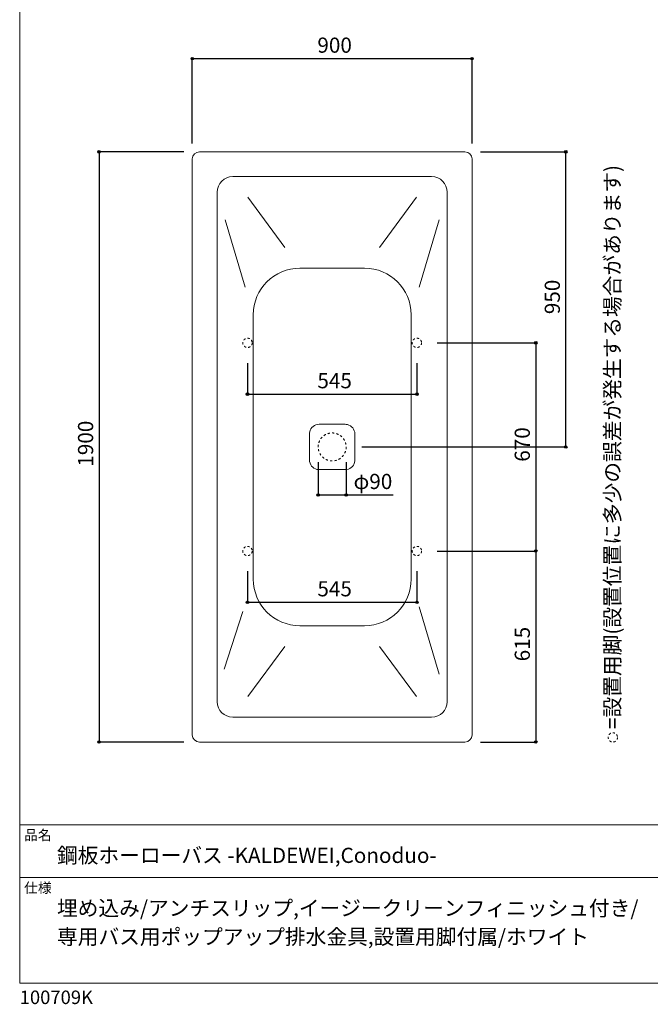
# Model space of a CAD drawing. Units: millimetres. Extents: x -1950 to 1950, y -2856 to 2812.
# Drawn here: x -1950 to 79, y -2856 to 313 of the extents above; entities that cross this region are included whole.
import ezdxf

# ---------------------------------------------------------------- set-up
doc = ezdxf.new("R2010")
doc.units = ezdxf.units.MM
doc.header["$LTSCALE"] = 50.8
doc.header["$PDMODE"] = 1
doc.header["$PDSIZE"] = -2
doc.linetypes.add('STYLE_11', pattern=[0.277778, 0.138889, -0.138889])
for name, color, linetype in [('FLN72-5803', 7, 'Continuous'), ('notes', 7, 'Continuous'), ('template', 7, 'Continuous')]:
    doc.layers.add(name, color=color, linetype=linetype)
doc.styles.get("Standard").update_dxf_attribs({"font": 'txt', "bigfont": 'BIGFONT.SHX'})
doc.styles.add('ＭＳ ゴシック', font='txt', dxfattribs={"bigfont": 'ＭＳ ゴシック'})
doc.dimstyles.new('T-form線あり', dxfattribs={"dimtxt": 48.865234, "dimasz": 7.999512, "dimexe": 0, "dimexo": 50, "dimgap": 0.5, "dimtad": 1, "dimdec": 1, "dimzin": 11, "dimdsep": 46, "dimtxsty": 'ＭＳ ゴシック', "dimblk": 'DOT', "dimcen": 0, "dimazin": 0, "dimtfac": 1, "dimtdec": 1, "dimtix": 1, "dimtmove": 0, "dimatfit": 0, "dimldrblk": 'DOT', "dimfxl": 1, "dimfrac": 2, "dimtolj": 1, "dimtzin": 11, "dimarcsym": 0})

# ---------------------------------------------------------------- blocks, each defined once
blk = doc.blocks.new('*D10')
at = {"linetype": 'Continuous', "lineweight": -2}
h = blk.add_hatch(color=0, dxfattribs=at)
edge = h.paths.add_edge_path()
edge.add_arc((-193.2, -111.8), 4, 0, 360, ccw=False)
h = blk.add_hatch(color=0, dxfattribs=at)
edge = h.paths.add_edge_path()
edge.add_arc((-193.2, -1061.8), 4, 0, 360, ccw=False)
at = {"color": 0, "linetype": 'Continuous', "lineweight": -2}
for p, q in [((-467.7, -111.8), (-193.2, -111.8)), ((-193.2, -1061.8), (-193.2, -111.8)), ((-849.7, -1061.8), (-193.2, -1061.8))]:
    blk.add_line(p, q, dxfattribs=at)
for centre in [(-193.2, -111.8), (-193.2, -1061.8)]:
    blk.add_circle(centre, 4, dxfattribs=at)
at = {"layer": 'Defpoints', "color": 0, "lineweight": 0}
for p in [(-517.7, -111.8), (-899.7, -1061.8), (-193.2, -1061.8)]:
    blk.add_point(p, dxfattribs=at)
at = {"color": 0, "insert": (-260.9, -634.4), "char_height": 48.87, "attachment_point": 1, "rotation": 90, "line_spacing_factor": 0.782827, "style": 'ＭＳ ゴシック'}
blk.add_mtext('950', dxfattribs=at)
blk = doc.blocks.new('_DOT')
at = {"color": 0, "linetype": 'ByBlock', "lineweight": -2}
blk.add_line((-0.5, 0), (-1, 0), dxfattribs=at)
at = {"color": 0, "linetype": 'ByBlock', "lineweight": -2, "const_width": 0.5}
blk.add_lwpolyline([(-0.25, 0, 1), (0.25, 0, 1)], format="xyb", close=True, dxfattribs=at)
blk = doc.blocks.new('*D18')
at = {"linetype": 'Continuous', "lineweight": -2}
h = blk.add_hatch(color=0, dxfattribs=at)
edge = h.paths.add_edge_path()
edge.add_arc((-1394.7, 188.2), 4, 0, 360, ccw=False)
h = blk.add_hatch(color=0, dxfattribs=at)
edge = h.paths.add_edge_path()
edge.add_arc((-494.7, 188.2), 4, 0, 360, ccw=False)
at = {"color": 0, "linetype": 'Continuous', "lineweight": -2}
for p, q in [((-1394.7, -84.8), (-1394.7, 188.2)), ((-1394.7, 188.2), (-494.7, 188.2)), ((-494.7, -84.8), (-494.7, 188.2))]:
    blk.add_line(p, q, dxfattribs=at)
for centre in [(-1394.7, 188.2), (-494.7, 188.2)]:
    blk.add_circle(centre, 4, dxfattribs=at)
at = {"layer": 'Defpoints', "color": 0, "lineweight": 0}
for p in [(-1394.7, 188.2), (-1394.7, -134.8), (-494.7, -134.8)]:
    blk.add_point(p, dxfattribs=at)
at = {"color": 0, "insert": (-992.3, 255.9), "char_height": 48.87, "attachment_point": 1, "line_spacing_factor": 0.782827, "style": 'ＭＳ ゴシック'}
blk.add_mtext('900', dxfattribs=at)
blk = doc.blocks.new('*D21')
at = {"linetype": 'Continuous', "lineweight": -2}
h = blk.add_hatch(color=0, dxfattribs=at)
edge = h.paths.add_edge_path()
edge.add_arc((-989.7, -1216.3), 4, 0, 360, ccw=False)
h = blk.add_hatch(color=0, dxfattribs=at)
edge = h.paths.add_edge_path()
edge.add_arc((-899.7, -1216.3), 4, 0, 360, ccw=False)
at = {"color": 0, "linetype": 'Continuous', "lineweight": -2}
for p, q in [((-989.7, -1110.8), (-989.7, -1216.3)), ((-899.7, -1110.8), (-899.7, -1216.3)), ((-989.7, -1216.3), (-899.7, -1216.3)), ((-899.7, -1216.3), (-748.9, -1216.3))]:
    blk.add_line(p, q, dxfattribs=at)
for centre in [(-989.7, -1216.3), (-899.7, -1216.3)]:
    blk.add_circle(centre, 4, dxfattribs=at)
at = {"layer": 'Defpoints', "color": 0, "lineweight": 0}
for p in [(-989.7, -1060.8), (-899.7, -1060.8), (-989.7, -1216.3)]:
    blk.add_point(p, dxfattribs=at)
at = {"color": 0, "insert": (-875.9, -1148.5), "char_height": 48.87, "attachment_point": 1, "line_spacing_factor": 0.782827, "style": 'ＭＳ ゴシック'}
blk.add_mtext('φ90', dxfattribs=at)
blk = doc.blocks.new('*D23')
at = {"linetype": 'Continuous', "lineweight": -2}
h = blk.add_hatch(color=0, dxfattribs=at)
edge = h.paths.add_edge_path()
edge.add_arc((-1694.7, -111.8), 4, 0, 360, ccw=False)
h = blk.add_hatch(color=0, dxfattribs=at)
edge = h.paths.add_edge_path()
edge.add_arc((-1694.7, -2011.8), 4, 0, 360, ccw=False)
at = {"color": 0, "linetype": 'Continuous', "lineweight": -2}
for p, q in [((-1421.7, -111.8), (-1694.7, -111.8)), ((-1694.7, -111.8), (-1694.7, -2011.8)), ((-1421.7, -2011.8), (-1694.7, -2011.8))]:
    blk.add_line(p, q, dxfattribs=at)
for centre in [(-1694.7, -111.8), (-1694.7, -2011.8)]:
    blk.add_circle(centre, 4, dxfattribs=at)
at = {"layer": 'Defpoints', "color": 0, "lineweight": 0}
for p in [(-1694.7, -111.8), (-1371.7, -111.8), (-1371.7, -2011.8)]:
    blk.add_point(p, dxfattribs=at)
at = {"color": 0, "insert": (-1762.5, -1125.3), "char_height": 48.87, "attachment_point": 1, "rotation": 90, "line_spacing_factor": 0.782827, "style": 'ＭＳ ゴシック'}
blk.add_mtext('1900', dxfattribs=at)
blk = doc.blocks.new('*D25')
at = {"linetype": 'Continuous', "lineweight": -2}
h = blk.add_hatch(color=0, dxfattribs=at)
edge = h.paths.add_edge_path()
edge.add_arc((-1217.1, -891.8), 4, 0, 360, ccw=False)
h = blk.add_hatch(color=0, dxfattribs=at)
edge = h.paths.add_edge_path()
edge.add_arc((-672.1, -891.8), 4, 0, 360, ccw=False)
at = {"color": 0, "linetype": 'Continuous', "lineweight": -2}
for p, q in [((-1217.1, -791.8), (-1217.1, -891.8)), ((-672.1, -791.8), (-672.1, -891.8)), ((-1217.1, -891.8), (-672.1, -891.8))]:
    blk.add_line(p, q, dxfattribs=at)
for centre in [(-1217.1, -891.8), (-672.1, -891.8)]:
    blk.add_circle(centre, 4, dxfattribs=at)
at = {"layer": 'Defpoints', "color": 0, "lineweight": 0}
for p in [(-1217.1, -741.8), (-672.1, -741.8), (-1217.1, -891.8)]:
    blk.add_point(p, dxfattribs=at)
at = {"color": 0, "insert": (-992.3, -824.1), "char_height": 48.87, "attachment_point": 1, "line_spacing_factor": 0.782827, "style": 'ＭＳ ゴシック'}
blk.add_mtext('545', dxfattribs=at)
blk = doc.blocks.new('*D26')
at = {"linetype": 'Continuous', "lineweight": -2}
h = blk.add_hatch(color=0, dxfattribs=at)
edge = h.paths.add_edge_path()
edge.add_arc((-1217.1, -1561.7), 4, 0, 360, ccw=False)
h = blk.add_hatch(color=0, dxfattribs=at)
edge = h.paths.add_edge_path()
edge.add_arc((-672.1, -1561.7), 4, 0, 360, ccw=False)
at = {"color": 0, "linetype": 'Continuous', "lineweight": -2}
for p, q in [((-1217.1, -1461.8), (-1217.1, -1561.7)), ((-672.1, -1461.8), (-672.1, -1561.7)), ((-1217.1, -1561.7), (-672.1, -1561.7))]:
    blk.add_line(p, q, dxfattribs=at)
for centre in [(-1217.1, -1561.7), (-672.1, -1561.7)]:
    blk.add_circle(centre, 4, dxfattribs=at)
at = {"layer": 'Defpoints', "color": 0, "lineweight": 0}
for p in [(-1217.1, -1411.8), (-672.1, -1411.8), (-1217.1, -1561.7)]:
    blk.add_point(p, dxfattribs=at)
at = {"color": 0, "insert": (-992.3, -1493.9), "char_height": 48.87, "attachment_point": 1, "line_spacing_factor": 0.782827, "style": 'ＭＳ ゴシック'}
blk.add_mtext('545', dxfattribs=at)
blk = doc.blocks.new('*D27')
at = {"linetype": 'Continuous', "lineweight": -2}
h = blk.add_hatch(color=0, dxfattribs=at)
edge = h.paths.add_edge_path()
edge.add_arc((-289.7, -726.8), 4, 0, 360, ccw=False)
h = blk.add_hatch(color=0, dxfattribs=at)
edge = h.paths.add_edge_path()
edge.add_arc((-289.7, -1396.8), 4, 0, 360, ccw=False)
at = {"color": 0, "linetype": 'Continuous', "lineweight": -2}
for p, q in [((-607.1, -726.8), (-289.7, -726.8)), ((-289.7, -726.8), (-289.7, -1396.8)), ((-607.1, -1396.8), (-289.7, -1396.8))]:
    blk.add_line(p, q, dxfattribs=at)
for centre in [(-289.7, -726.8), (-289.7, -1396.8)]:
    blk.add_circle(centre, 4, dxfattribs=at)
at = {"layer": 'Defpoints', "color": 0, "lineweight": 0}
for p in [(-657.1, -726.8), (-289.7, -726.8), (-657.1, -1396.8)]:
    blk.add_point(p, dxfattribs=at)
at = {"color": 0, "insert": (-357.5, -1109.4), "char_height": 48.87, "attachment_point": 1, "rotation": 90, "line_spacing_factor": 0.782827, "style": 'ＭＳ ゴシック'}
blk.add_mtext('670', dxfattribs=at)
blk = doc.blocks.new('*D28')
at = {"linetype": 'Continuous', "lineweight": -2}
h = blk.add_hatch(color=0, dxfattribs=at)
edge = h.paths.add_edge_path()
edge.add_arc((-289.7, -1396.8), 4, 0, 360, ccw=False)
h = blk.add_hatch(color=0, dxfattribs=at)
edge = h.paths.add_edge_path()
edge.add_arc((-289.7, -2011.8), 4, 0, 360, ccw=False)
at = {"color": 0, "linetype": 'Continuous', "lineweight": -2}
for p, q in [((-607.1, -1396.8), (-289.7, -1396.8)), ((-289.7, -1396.8), (-289.7, -2011.8)), ((-467.7, -2011.8), (-289.7, -2011.8))]:
    blk.add_line(p, q, dxfattribs=at)
for centre in [(-289.7, -1396.8), (-289.7, -2011.8)]:
    blk.add_circle(centre, 4, dxfattribs=at)
at = {"layer": 'Defpoints', "color": 0, "lineweight": 0}
for p in [(-657.1, -1396.8), (-289.7, -1396.8), (-517.7, -2011.8)]:
    blk.add_point(p, dxfattribs=at)
at = {"color": 0, "insert": (-357.5, -1751.9), "char_height": 48.87, "attachment_point": 1, "rotation": 90, "line_spacing_factor": 0.782827, "style": 'ＭＳ ゴシック'}
blk.add_mtext('615', dxfattribs=at)
blk = doc.blocks.new('グループ-8')
at = {"color": 7, "linetype": 'Continuous', "lineweight": 5}
for p, q in [((-1048.5, -486.3), (-840.8, -486.3)), ((-1198.5, -1487.3), (-1198.5, -636.3)), ((-690.8, -1487.3), (-690.8, -636.3)), ((-1048.5, -1637.3), (-840.8, -1637.3))]:
    blk.add_line(p, q, dxfattribs=at)
for centre, start, end in [((-1048.5, -636.3), 90, 180), ((-840.8, -636.3), 0, 90), ((-1048.5, -1487.3), 180, 270), ((-840.8, -1487.3), 270, 0)]:
    blk.add_arc(centre, 150, start, end, dxfattribs=at)
blk = doc.blocks.new('グループ-11')
at = {"color": 7, "linetype": 'Continuous', "lineweight": 15}
for points in [[(-986.8, -988.9), (-992, -989.3), (-997, -990.6), (-1001.7, -992.7), (-1006.1, -995.6), (-1009.8, -999.2), (-1012.9, -1003.3), (-1015.3, -1007.9), (-1016.8, -1012.9), (-1017.4, -1016.3), (-1017.6, -1019.7)], [(-902.6, -988.9), (-914.6, -988.9), (-938.6, -989), (-962.6, -988.9), (-986.8, -988.9)], [(-871.8, -1019.7), (-872.2, -1014.5), (-873.5, -1009.5), (-875.6, -1004.8), (-878.5, -1000.4), (-882.1, -996.7), (-886.2, -993.6), (-890.8, -991.2), (-895.7, -989.7), (-899.2, -989.1), (-902.6, -988.9)], [(-1017.6, -1019.7), (-1017.6, -1031.7), (-1017.5, -1055.7), (-1017.6, -1079.7), (-1017.6, -1103.9)], [(-871.8, -1103.9), (-871.8, -1091.9), (-871.8, -1067.9), (-871.8, -1043.9), (-871.8, -1019.7)], [(-1017.6, -1103.9), (-1017.2, -1109.1), (-1015.9, -1114.1), (-1013.8, -1118.9), (-1010.9, -1123.2), (-1007.3, -1126.9), (-1003.2, -1130), (-998.6, -1132.4), (-993.6, -1133.9), (-990.2, -1134.5), (-986.8, -1134.7)], [(-902.6, -1134.7), (-897.4, -1134.3), (-892.4, -1133), (-887.6, -1130.9), (-883.3, -1128), (-879.6, -1124.4), (-876.5, -1120.3), (-874.1, -1115.7), (-872.5, -1110.7), (-872, -1107.3), (-871.8, -1103.9)], [(-986.8, -1134.7), (-974.8, -1134.7), (-950.8, -1134.7), (-926.8, -1134.7), (-902.6, -1134.7)]]:
    blk.add_lwpolyline(points, dxfattribs=at)

msp = doc.modelspace()

# ---------------------------------------------------------------- linework, layer by layer
at = {"layer": 'FLN72-5803', "color": 7, "linetype": 'Continuous', "lineweight": 15}
for p, q in [((-1371.69, -111.8), (-517.69, -111.8)), ((-1394.69, -1988.8), (-1394.69, -134.8)), ((-494.69, -134.8), (-494.69, -1988.8)), ((-1264.69, -191.8), (-624.69, -191.8)), ((-1314.69, -1881.8), (-1314.69, -241.8)), ((-574.69, -241.8), (-574.69, -1881.8)), ((-624.69, -1931.8), (-1264.69, -1931.8)), ((-517.69, -2011.8), (-1371.69, -2011.8))]:
    msp.add_line(p, q, dxfattribs=at)
at = {"layer": 'FLN72-5803', "color": 7, "linetype": 'Continuous', "lineweight": 5}
for p, q in [((-1097.37, -419.78), (-1215.86, -258.33)), ((-673.52, -258.33), (-792.01, -419.78)), ((-1288.45, -330.92), (-1224.78, -547.19)), ((-664.6, -547.19), (-600.93, -330.92)), ((-600.93, -1792.69), (-664.6, -1576.42)), ((-1232.29, -1591.51), (-1292.55, -1777.6)), ((-1215.86, -1865.28), (-1097.37, -1703.83)), ((-673.52, -1865.28), (-792.01, -1703.83))]:
    msp.add_line(p, q, dxfattribs=at)
at = {"layer": 'FLN72-5803', "color": 7, "linetype": 'STYLE_11', "lineweight": 15}
for centre, radius in [((-1217.15, -726.81), 15), ((-672.15, -726.81), 15), ((-944.69, -1061.8), 45), ((-1217.15, -1396.81), 15), ((-672.15, -1396.81), 15)]:
    msp.add_circle(centre, radius, dxfattribs=at)
at = {"layer": 'FLN72-5803', "color": 7, "linetype": 'Continuous', "lineweight": 15}
for centre, radius, start, end in [((-1371.69, -134.8), 23, 90, 180), ((-517.69, -134.8), 23, 0, 90), ((-1264.69, -241.8), 50, 90, 180), ((-624.69, -241.8), 50, 0, 90), ((-1264.69, -1881.8), 50, 180, 270), ((-624.69, -1881.8), 50, 270, 0), ((-1371.69, -1988.8), 23, 180, 270), ((-517.69, -1988.8), 23, 270, 0)]:
    msp.add_arc(centre, radius, start, end, dxfattribs=at)
at = {"layer": 'FLN72-5803', "color": 20, "linetype": 'Continuous', "lineweight": 5}
msp.add_point((-494.73, -811.81), dxfattribs=at)
at = {"layer": 'FLN72-5803', "color": 7, "linetype": 'Continuous', "lineweight": 5}
msp.add_point((-494.73, -1061.82), dxfattribs=at)
at = {"layer": 'notes', "color": 7, "linetype": 'STYLE_11', "lineweight": 15}
msp.add_circle((-41.68, -1996.8), 15, dxfattribs=at)
at = {"layer": 'template', "color": 7, "linetype": 'Continuous', "lineweight": 5}
for p, q in [((1950, -2278), (-1950, -2278)), ((1950, -2448), (-1950, -2448))]:
    msp.add_line(p, q, dxfattribs=at)
at = {"layer": 'template', "color": 7, "linetype": 'Continuous', "lineweight": 5, "flags": 128}
msp.add_lwpolyline([(1950, 2812), (-1950, 2812), (-1950, -2788), (1950, -2788), (1950, 2812)], dxfattribs=at)

# ---------------------------------------------------------------- block references
at = {"layer": 'FLN72-5803', "color": 7}
for name in ['グループ-8', 'グループ-11']:
    msp.add_blockref(name, (0, 0), dxfattribs=at)

# ---------------------------------------------------------------- texts
at = {"layer": 'notes', "color": 7, "insert": (-67.69, -1969.68), "char_height": 55.5625, "attachment_point": 1, "rotation": 90, "line_spacing_factor": 0.782827}
msp.add_mtext('{\\H0.8795x;\\l=設置用脚(設置位置に多少の誤差が発生する場合があります)}', dxfattribs=at)
at = {"layer": 'template', "color": 7, "attachment_point": 1, "style": 'ＭＳ ゴシック'}
for s, insert, char_height, line_spacing_factor in [('品名', (-1936, -2294.83), 32.577, 0.782827), ('鋼板ホーローバス -KALDEWEI,Conoduo-', (-1830, -2351.99), 48.8652, 0.782827), ('仕様', (-1936, -2464.83), 32.577, 0.782827), ('埋め込み/アンチスリップ,イージークリーンフィニッシュ付き/\\P専用バス用ポップアップ排水金具,設置用脚付属/ホワイト', (-1830, -2521.99), 48.8652, 1.13075), ('100709K', (-1950, -2811.71), 43.436, 0.782827)]:
    msp.add_mtext(s, dxfattribs=dict(at, insert=insert, char_height=char_height, line_spacing_factor=line_spacing_factor))

# ---------------------------------------------------------------- dimensions: what is measured, and where the dimension line sits
at = {"layer": 'notes', "color": 7, "linetype": 'Continuous', "lineweight": 5}
for base, p1, p2, picture, middle in [((-1394.69, 188.15), (-494.69, -134.8), (-1394.69, -134.8), '*D18', (-944.69, 188.15)), ((-1217.15, -891.81), (-672.15, -741.81), (-1217.15, -741.81), '*D25', (-944.65, -891.81)), ((-1217.15, -1561.66), (-672.15, -1411.81), (-1217.15, -1411.81), '*D26', (-944.65, -1561.66))]:
    dim = msp.add_linear_dim(base=base, p1=p1, p2=p2, dimstyle='T-form線あり', override={"dimgap": 10, "dimpost": '<>', "dimtxsty": 'ＭＳ ゴシック', "dimtmove": 2}, dxfattribs=at)
    dim.commit()
    dim.dimension.update_dxf_attribs({"geometry": picture, "text_midpoint": middle})
for base, p1, p2, picture, middle in [((-1694.75, -111.8), (-1371.69, -2011.8), (-1371.69, -111.8), '*D23', (-1694.75, -1061.8)), ((-289.75, -726.81), (-657.15, -1396.81), (-657.15, -726.81), '*D27', (-289.75, -1061.81)), ((-289.75, -1396.81), (-517.69, -2011.8), (-657.15, -1396.81), '*D28', (-289.75, -1704.31))]:
    dim = msp.add_linear_dim(base=base, p1=p1, p2=p2, angle=90, dimstyle='T-form線あり', override={"dimgap": 10, "dimpost": '<>', "dimtxsty": 'ＭＳ ゴシック', "dimtmove": 2}, dxfattribs=at)
    dim.commit()
    dim.dimension.update_dxf_attribs({"geometry": picture, "text_midpoint": middle})
dim = msp.add_linear_dim(base=(-193.19, -1061.8), p1=(-517.69, -111.8), p2=(-899.69, -1061.8), angle=90, dimstyle='T-form線あり', override={"dimgap": 10, "dimpost": '<>', "dimtxsty": 'ＭＳ ゴシック', "dimtmove": 2}, dxfattribs=at)
dim.commit()
dim.dimension.update_dxf_attribs({"geometry": '*D10', "text_midpoint": (-183.19, -586.8), "dimtype": 128})
dim = msp.add_linear_dim(base=(-989.68, -1216.28), p1=(-899.7, -1060.78), p2=(-989.68, -1060.78), dimstyle='T-form線あり', override={"dimgap": 10, "dimpost": 'φ<>', "dimtxsty": 'ＭＳ ゴシック', "dimtix": 0, "dimtmove": 2}, dxfattribs=at)
dim.commit()
dim.dimension.update_dxf_attribs({"geometry": '*D21', "text_midpoint": (-875.93, -1206.28), "dimtype": 128})

doc.saveas('drawing.dxf')
